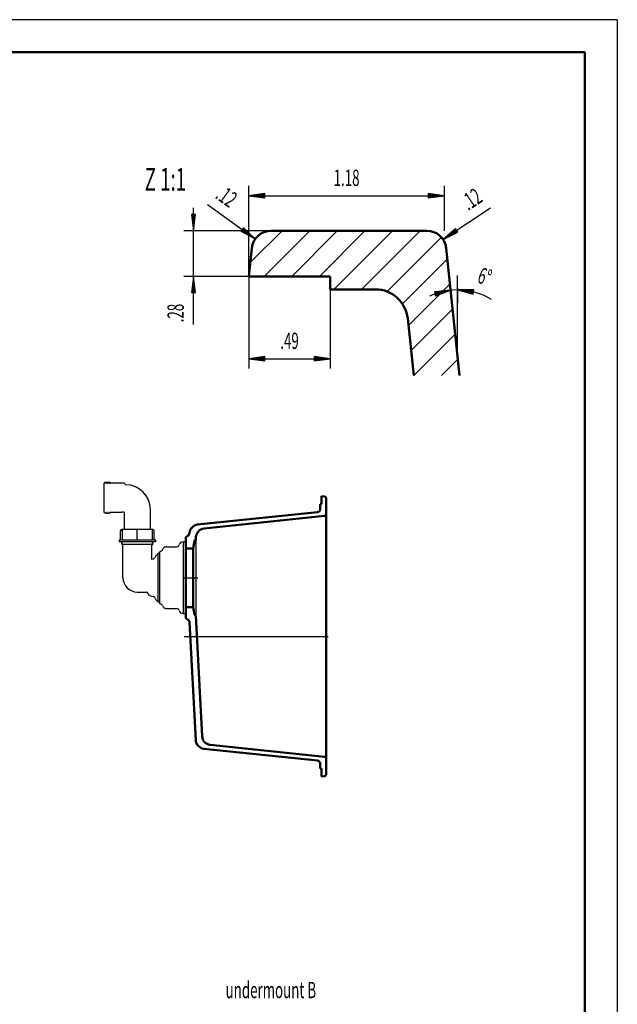
# Model space of a CAD drawing. Units: millimetres. Extents: x 0 to 2100, y 0 to 2970.
# Drawn here: x 1183 to 2100, y 1460 to 2970 of the extents above; entities that cross this region are included whole.
import ezdxf
from ezdxf.enums import TextEntityAlignment as Align
from ezdxf.lldxf.tags import DXFTag

# ---------------------------------------------------------------- set-up
doc = ezdxf.new("R2010")
doc.units = ezdxf.units.MM
doc.header["$LTSCALE"] = 10
for name, color, linetype in [('LC-001-111-----0', 253, 'ByBlock'), ('LC-002-230-ZVN-0', 7, 'Continuous'), ('LC-BEMASSUNG', 1, 'Continuous'), ('LC-GEO1', 3, 'Continuous'), ('LC-GEO3', 1, 'Continuous'), ('LC-MLN', 1, 'Continuous'), ('LC-SCHRAFFUR', 1, 'Continuous'), ('LC-TEXT', 5, 'Continuous')]:
    doc.layers.add(name, color=color, linetype=linetype)
doc.styles.add('LCTX0-400-0-0pDIN-Schrift', font='TXT', dxfattribs={"width": 0.6})
tags = doc.linetypes.add('CENTER', pattern=[7.5, 5, -1.25, 0, -1.25]).pattern_tags.tags
tags[10:11] = [DXFTag(74, 4), DXFTag(75, 0), DXFTag(340, '0'), DXFTag(46, 1.0), DXFTag(50, 0.0), DXFTag(44, 0.0), DXFTag(45, 0.0)]
tags[8:9] = [DXFTag(74, 4), DXFTag(75, 0), DXFTag(340, '0'), DXFTag(46, 1.0), DXFTag(50, 0.0), DXFTag(44, 0.0), DXFTag(45, 0.0)]
tags[6:7] = [DXFTag(74, 4), DXFTag(75, 0), DXFTag(340, '0'), DXFTag(46, 1.0), DXFTag(50, 0.0), DXFTag(44, 0.0), DXFTag(45, 0.0)]
tags[4:5] = [DXFTag(74, 4), DXFTag(75, 0), DXFTag(340, '0'), DXFTag(46, 1.0), DXFTag(50, 0.0), DXFTag(44, 0.0), DXFTag(45, 0.0)]

# ---------------------------------------------------------------- blocks, each defined once
blk = doc.blocks.new('SYM1')
at = {"layer": 'LC-001-111-----0', "color": 253, "lineweight": 25}
for q in [(0, 2970), (2100, 0)]:
    blk.add_line((2100, 2970), q, dxfattribs=at)
at = {"layer": 'LC-001-111-----0', "color": 253, "lineweight": 50}
for p in [(178, 2920), (2050, 50)]:
    blk.add_line(p, (2050, 2920), dxfattribs=at)
blk = doc.blocks.new('XX1')
at = {"layer": 'LC-SCHRAFFUR', "color": 1, "linetype": 'Continuous', "lineweight": 25}
for p, q in [((1536.996401, 2597.656573), (1585.729231, 2646.389403)), ((1558.155638, 2576.389403), (1628.155638, 2646.389403)), ((1600.582045, 2576.389403), (1670.582045, 2646.389403)), ((1643.008452, 2576.389403), (1713.008452, 2646.389403)), ((1665.434859, 2556.389403), (1755.434859, 2646.389403)), ((1707.861265, 2556.389403), (1797.861265, 2646.389403)), ((1746.901653, 2553.003384), (1830.193534, 2636.295265)), ((1770.429979, 2534.105303), (1839.321839, 2602.997163)), ((1779.66558, 2500.914497), (1843.356929, 2564.605846)), ((1783.70067, 2462.52318), (1847.392019, 2526.214529)), ((1787.858162, 2424.254265), (1851.427109, 2487.823212)), ((1830.284569, 2424.254265), (1855.462199, 2449.431896))]:
    blk.add_line(p, q, dxfattribs=at)
blk = doc.blocks.new('LCDIM12')
at = {"layer": 'LC-BEMASSUNG', "color": 1, "linetype": 'Continuous', "lineweight": 25}
for p, q in [((1450, 2502.624986), (1450, 2681.389403)), ((1446.736845, 2671.175524), (1450, 2646.389403)), ((1453.263155, 2671.175524), (1446.736845, 2671.175524)), ((1447.585265, 2671.231133), (1450, 2652.889403)), ((1448.433686, 2671.286741), (1450, 2659.389403)), ((1449.282106, 2671.34235), (1450, 2665.889403)), ((1450, 2665.889403), (1450.717894, 2671.34235)), ((1450, 2659.389403), (1451.566314, 2671.286741)), ((1450, 2652.889403), (1452.414735, 2671.231133)), ((1450, 2646.389403), (1453.263155, 2671.175524)), ((1569.130549, 2646.389403), (1435, 2646.389403)), ((1534.761131, 2576.389403), (1435, 2576.389403)), ((1450, 2576.389403), (1446.736845, 2551.603281)), ((1450, 2569.889403), (1447.585265, 2551.547673)), ((1453.263155, 2551.603281), (1450, 2576.389403)), ((1452.414735, 2551.547673), (1450, 2569.889403)), ((1450, 2563.389403), (1448.433686, 2551.492064)), ((1450, 2556.889403), (1449.282106, 2551.436456)), ((1451.566314, 2551.492064), (1450, 2563.389403)), ((1450.717894, 2551.436456), (1450, 2556.889403)), ((1446.736845, 2551.603281), (1453.263155, 2551.603281))]:
    blk.add_line(p, q, dxfattribs=at)
at = {"layer": 'LC-BEMASSUNG', "color": 1, "linetype": 'Continuous', "lineweight": 25, "style": 'LCTX0-400-0-0pDIN-Schrift', "width": 0.6}
blk.add_text('.28', height=25, rotation=90, dxfattribs=at).set_placement((1435, 2534.296322), align=Align.RIGHT)
blk = doc.blocks.new('LCDIM13')
at = {"layer": 'LC-BEMASSUNG', "color": 1, "linetype": 'Continuous', "lineweight": 25}
for p, q in [((1534.761131, 2576.389403), (1534.761131, 2435)), ((1659.761131, 2556.389403), (1659.761131, 2435)), ((1559.547253, 2453.263155), (1534.761131, 2450)), ((1534.761131, 2450), (1659.761131, 2450)), ((1534.761131, 2450), (1559.547253, 2446.736845)), ((1559.602861, 2452.414735), (1541.261131, 2450)), ((1541.261131, 2450), (1559.602861, 2447.585265)), ((1559.65847, 2451.566314), (1547.761131, 2450)), ((1547.761131, 2450), (1559.65847, 2448.433686)), ((1559.714078, 2450.717894), (1554.261131, 2450)), ((1554.261131, 2450), (1559.714078, 2449.282106)), ((1559.547253, 2446.736845), (1559.547253, 2453.263155)), ((1640.261131, 2450), (1634.808184, 2450.717894)), ((1634.808184, 2449.282106), (1640.261131, 2450)), ((1646.761131, 2450), (1634.863793, 2451.566314)), ((1634.863793, 2448.433686), (1646.761131, 2450)), ((1653.261131, 2450), (1634.919401, 2452.414735)), ((1634.919401, 2447.585265), (1653.261131, 2450)), ((1659.761131, 2450), (1634.97501, 2453.263155)), ((1634.97501, 2453.263155), (1634.97501, 2446.736845)), ((1634.97501, 2446.736845), (1659.761131, 2450))]:
    blk.add_line(p, q, dxfattribs=at)
at = {"layer": 'LC-BEMASSUNG', "color": 1, "linetype": 'Continuous', "lineweight": 25, "style": 'LCTX0-400-0-0pDIN-Schrift', "width": 0.6}
blk.add_text('.49', height=25, dxfattribs=at).set_placement((1597.261131, 2465), align=Align.CENTER)
blk = doc.blocks.new('LCDIM14')
at = {"layer": 'LC-BEMASSUNG', "color": 1, "linetype": 'Continuous', "lineweight": 25}
for p, q in [((1905.483105, 2681.024246), (1832.771939, 2632.937907)), ((1851.645974, 2649.332138), (1832.771939, 2632.937907)), ((1832.771939, 2632.937907), (1855.245996, 2643.888559)), ((1852.16036, 2648.655148), (1838.193574, 2636.523417)), ((1838.193574, 2636.523417), (1854.824376, 2644.626899)), ((1852.674745, 2647.978157), (1843.615209, 2640.108926)), ((1843.615209, 2640.108926), (1854.402756, 2645.365239)), ((1853.189131, 2647.301166), (1849.036843, 2643.694435)), ((1849.036843, 2643.694435), (1853.981136, 2646.103579)), ((1855.245996, 2643.888559), (1851.645974, 2649.332138))]:
    blk.add_line(p, q, dxfattribs=at)
at = {"layer": 'LC-BEMASSUNG', "color": 1, "linetype": 'Continuous', "lineweight": 25, "style": 'LCTX0-400-0-0pDIN-Schrift', "width": 0.6}
blk.add_text('.12', height=25, rotation=33.478004, dxfattribs=at).set_placement((1871.569886, 2676.5798))
blk = doc.blocks.new('LCDIM15')
at = {"layer": 'LC-BEMASSUNG', "color": 1, "linetype": 'Continuous', "lineweight": 25}
for p, q in [((1844.719028, 2551.646344), (1842.27027, 2574.944722)), ((1844.360839, 2555.054284), (1819.481222, 2552.603849)), ((1819.481222, 2552.603849), (1820.963193, 2546.248026)), ((1838.030639, 2553.578287), (1819.619722, 2551.764964)), ((1831.700439, 2552.102289), (1819.758223, 2550.92608)), ((1820.469569, 2547.875286), (1831.700439, 2552.102289)), ((1820.716381, 2547.061656), (1838.030639, 2553.578287)), ((1820.963193, 2546.248026), (1844.360839, 2555.054284)), ((1854.813685, 2558.264444), (1854.813685, 2535.602095)), ((1879.81315, 2555.765711), (1854.813685, 2555.602095)), ((1854.813685, 2555.602095), (1879.003661, 2549.289798)), ((1879.763095, 2554.916945), (1861.263491, 2554.795869)), ((1861.263491, 2554.795869), (1879.164073, 2550.12477)), ((1879.713041, 2554.068179), (1867.713298, 2553.989643)), ((1867.713298, 2553.989643), (1879.324486, 2550.959741)), ((1879.662986, 2553.219413), (1874.163104, 2553.183417)), ((1874.163104, 2553.183417), (1879.484899, 2551.794712)), ((1879.003661, 2549.289798), (1879.81315, 2555.765711)), ((1825.370239, 2550.626292), (1819.896723, 2550.087196)), ((1820.222757, 2548.688915), (1825.370239, 2550.626292))]:
    blk.add_line(p, q, dxfattribs=at)
blk.add_arc((1854.813685, 2455.602095), 100, 58.666361, 115.290046, dxfattribs=at)
at = {"layer": 'LC-BEMASSUNG', "color": 1, "linetype": 'Continuous', "lineweight": 25, "style": 'LCTX0-400-0-0pDIN-Schrift', "width": 0.6}
blk.add_text(' 6%%d', height=25, rotation=341.815643, dxfattribs=at).set_placement((1890.702382, 2564.85868), align=Align.CENTER)
blk = doc.blocks.new('LCDIM16')
at = {"layer": 'LC-BEMASSUNG', "color": 1, "linetype": 'Continuous', "lineweight": 25}
for p, q in [((1471.422281, 2686.349764), (1544.738484, 2633.854429)), ((1526.485365, 2650.937276), (1522.685958, 2645.630937)), ((1522.685958, 2645.630937), (1544.738484, 2633.854429)), ((1523.134668, 2646.353134), (1539.453536, 2637.638519)), ((1523.583377, 2647.075332), (1534.168589, 2641.422608)), ((1524.032086, 2647.797529), (1528.883642, 2645.206698)), ((1528.883642, 2645.206698), (1524.867956, 2648.964924)), ((1534.168589, 2641.422608), (1525.407092, 2649.622374)), ((1539.453536, 2637.638519), (1525.946228, 2650.279825)), ((1544.738484, 2633.854429), (1526.485365, 2650.937276))]:
    blk.add_line(p, q, dxfattribs=at)
at = {"layer": 'LC-BEMASSUNG', "color": 1, "linetype": 'Continuous', "lineweight": 25, "style": 'LCTX0-400-0-0pDIN-Schrift', "width": 0.6}
blk.add_text('.12', height=25, rotation=324.396851, dxfattribs=at).set_placement((1505.147365, 2680.650795), align=Align.RIGHT)
blk = doc.blocks.new('POLY1')
at = {"layer": 'LC-GEO3', "color": 1, "linetype": 'Continuous', "lineweight": 25}
blk.add_line((1343.840506, 2214.466073), (1343.81549, 2214.441033), dxfattribs=at)
blk = doc.blocks.new('POLY2')
at = {"layer": 'LC-GEO3', "color": 1, "linetype": 'Continuous', "lineweight": 25}
for p, q in [((1385.73462, 2188.149307), (1385.277137, 2188.2187)), ((1386.158006, 2187.947344), (1385.73462, 2188.149307)), ((1385.73462, 2188.149307), (1385.73462, 2188.149307)), ((1386.519352, 2187.628398), (1386.158006, 2187.947344)), ((1386.158006, 2187.947344), (1386.158006, 2187.947344)), ((1386.795487, 2187.214831), (1386.519352, 2187.628398)), ((1386.519352, 2187.628398), (1386.519352, 2187.628398)), ((1386.969033, 2186.733473), (1386.795487, 2187.214831)), ((1386.795487, 2187.214831), (1386.795487, 2187.214831)), ((1387.027971, 2186.2187), (1386.969033, 2186.733473)), ((1386.969033, 2186.733473), (1386.969033, 2186.733473)), ((1387.027971, 2186.2187), (1387.027971, 2186.2187))]:
    blk.add_line(p, q, dxfattribs=at)
blk = doc.blocks.new('POLY3')
at = {"layer": 'LC-GEO3', "color": 1, "linetype": 'Continuous', "lineweight": 25}
for p, q in [((1363.815468, 2187.947365), (1363.815517, 2188.149321)), ((1363.815493, 2187.628428), (1363.815468, 2187.947365)), ((1363.815468, 2187.947365), (1363.815468, 2187.947365)), ((1363.815487, 2187.214858), (1363.815493, 2187.628428)), ((1363.815524, 2186.733488), (1363.815487, 2187.214858)), ((1363.815487, 2187.214858), (1363.815487, 2187.214858)), ((1363.81549, 2186.2187), (1363.815524, 2186.733488)), ((1363.81549, 2186.2187), (1363.81549, 2186.2187)), ((1363.815493, 2187.628428), (1363.815493, 2187.628428)), ((1363.815517, 2188.149321), (1363.815499, 2188.2187)), ((1363.815517, 2188.149321), (1363.815517, 2188.149321)), ((1363.815524, 2186.733488), (1363.815524, 2186.733488))]:
    blk.add_line(p, q, dxfattribs=at)
blk = doc.blocks.new('POLY4')
at = {"layer": 'LC-GEO3', "color": 1, "linetype": 'Continuous', "lineweight": 25}
for p, q in [((1340.603009, 2186.2187), (1340.661947, 2186.733473)), ((1340.603009, 2186.2187), (1340.603009, 2186.2187)), ((1340.661947, 2186.733473), (1340.835493, 2187.214831)), ((1340.661947, 2186.733473), (1340.661947, 2186.733473)), ((1340.835493, 2187.214831), (1341.111628, 2187.628398)), ((1340.835493, 2187.214831), (1340.835493, 2187.214831)), ((1341.111628, 2187.628398), (1341.472974, 2187.947344)), ((1341.111628, 2187.628398), (1341.111628, 2187.628398)), ((1341.472974, 2187.947344), (1341.89636, 2188.149307)), ((1341.472974, 2187.947344), (1341.472974, 2187.947344)), ((1341.89636, 2188.149307), (1342.353843, 2188.2187)), ((1341.89636, 2188.149307), (1341.89636, 2188.149307))]:
    blk.add_line(p, q, dxfattribs=at)
blk = doc.blocks.new('LCDIM23')
at = {"layer": 'LC-BEMASSUNG', "color": 1, "linetype": 'Continuous', "lineweight": 25}
for p, q in [((1534.761131, 2576.389403), (1534.761131, 2715)), ((1559.547253, 2703.263155), (1534.761131, 2700)), ((1559.547253, 2696.736845), (1559.547253, 2703.263155)), ((1834.761131, 2700), (1809.97501, 2703.263155)), ((1809.97501, 2703.263155), (1809.97501, 2696.736845)), ((1834.761131, 2646.389403), (1834.761131, 2715)), ((1534.761131, 2700), (1834.761131, 2700)), ((1534.761131, 2700), (1559.547253, 2696.736845)), ((1559.602861, 2702.414735), (1541.261131, 2700)), ((1541.261131, 2700), (1559.602861, 2697.585265)), ((1559.65847, 2701.566314), (1547.761131, 2700)), ((1547.761131, 2700), (1559.65847, 2698.433686)), ((1559.714078, 2700.717894), (1554.261131, 2700)), ((1554.261131, 2700), (1559.714078, 2699.282106)), ((1815.261131, 2700), (1809.808184, 2700.717894)), ((1809.808184, 2699.282106), (1815.261131, 2700)), ((1821.761131, 2700), (1809.863793, 2701.566314)), ((1809.863793, 2698.433686), (1821.761131, 2700)), ((1828.261131, 2700), (1809.919401, 2702.414735)), ((1809.919401, 2697.585265), (1828.261131, 2700)), ((1809.97501, 2696.736845), (1834.761131, 2700))]:
    blk.add_line(p, q, dxfattribs=at)
at = {"layer": 'LC-BEMASSUNG', "color": 1, "linetype": 'Continuous', "lineweight": 25, "style": 'LCTX0-400-0-0pDIN-Schrift', "width": 0.6}
blk.add_text('1.18', height=25, dxfattribs=at).set_placement((1684.761131, 2715), align=Align.CENTER)

msp = doc.modelspace()

# ---------------------------------------------------------------- linework, layer by layer
at = {"layer": 'LC-BEMASSUNG', "color": 1, "linetype": 'Continuous', "lineweight": 25}
msp.add_line((1854.813685, 2455.602095), (1854.813685, 2577.655504), dxfattribs=at)
at = {"layer": 'LC-GEO1', "color": 3, "linetype": 'Continuous', "lineweight": 50}
for p, q in [((1569.130549, 2646.389403), (1807.74901, 2646.389403)), ((1534.761131, 2576.389403), (1539.294892, 2619.525257)), ((1837.584667, 2619.525257), (1858.108475, 2424.254265)), ((1534.761131, 2576.389403), (1659.761131, 2576.389403)), ((1659.761131, 2576.389403), (1659.761131, 2556.389403)), ((1659.761131, 2556.389403), (1728.814731, 2556.389403)), ((1778.540825, 2511.615826), (1787.722895, 2424.254265)), ((1646.472587, 2239.2187), (1646.472587, 2226.7187)), ((1646.472587, 2239.2187), (1650.786173, 2238.765324)), ((1653.472587, 2235.781758), (1653.472587, 1812.655642)), ((1646.472587, 2226.7187), (1644.472587, 2226.7187)), ((1644.472587, 2226.7187), (1644.472587, 2219.81334)), ((1639.99523, 2214.840731), (1456.345663, 2195.538383)), ((1650.786173, 2208.936346), (1466.214161, 2189.537046)), ((1438.417718, 2175.307489), (1438.417718, 2159.2187)), ((1440.149864, 2178.026413), (1440.968379, 2178.408093)), ((1440.149864, 2178.026413), (1440.968379, 2178.408093)), ((1453.508726, 2172.7588), (1453.696746, 2176.346443)), ((1449.299353, 2159.2187), (1451.339342, 2170.788053)), ((1452.236994, 2171.6106), (1452.414957, 2171.626169)), ((1438.417718, 2069.2187), (1438.417718, 2159.2187)), ((1438.417718, 2159.2187), (1449.299353, 2159.2187)), ((1449.299353, 2159.2187), (1449.299353, 2069.2187)), ((1438.417718, 2069.2187), (1438.417718, 2053.129911)), ((1438.417718, 2069.2187), (1449.299353, 2069.2187)), ((1449.299353, 2069.2187), (1451.339342, 2057.649347)), ((1452.236994, 2056.8268), (1452.414957, 2056.811231)), ((1453.508726, 2055.6786), (1463.182396, 1871.093975)), ((1440.149864, 2050.410987), (1440.968379, 2050.029307)), ((1440.149864, 2050.410987), (1440.968379, 2050.029307)), ((1443.848435, 2045.759448), (1453.316798, 1865.092333)), ((1650.786173, 1839.501054), (1475.699811, 1857.903372)), ((1639.99523, 1833.596669), (1465.834213, 1851.90173)), ((1644.472587, 1821.7187), (1644.472587, 1828.62406)), ((1646.472587, 1821.7187), (1644.472587, 1821.7187)), ((1646.472587, 1809.2187), (1646.472587, 1821.7187)), ((1646.472587, 1809.2187), (1650.786173, 1809.672076))]:
    msp.add_line(p, q, dxfattribs=at)
for centre, radius, start, end in [((1569.130549, 2616.389403), 30, 90, 174), ((1807.74901, 2616.389403), 30, 6, 90), ((1728.814731, 2506.389403), 50, 6, 90), ((1650.472587, 2235.781758), 3, 0, 84), ((1639.472587, 2219.81334), 5, 276, 0), ((1650.472587, 2211.919912), 3, 276, 0), ((1457.809062, 2181.615077), 14, 96, 176.002474), ((1441.417718, 2175.307489), 3, 115, 180), ((1441.417718, 2175.307489), 3, 115, 180), ((1438.855288, 2182.939632), 5, 295, 356.002474), ((1467.67756, 2175.61374), 14, 96, 177), ((1452.32415, 2170.614405), 1, 95, 170), ((1452.31037, 2172.821603), 1.2, 275, 357), ((1452.32415, 2057.822995), 1, 190, 265), ((1452.31037, 2055.615797), 1.2, 3, 85), ((1441.417718, 2053.129911), 3, 180, 245), ((1441.417718, 2053.129911), 3, 180, 245), ((1438.855288, 2045.497768), 5, 3, 65), ((1467.297611, 1865.825036), 14, 183, 264), ((1477.163209, 1871.826678), 14, 183, 264), ((1639.472587, 1828.62406), 5, 0, 84), ((1650.472587, 1836.517488), 3, 0, 84), ((1650.472587, 1812.655642), 3, 276, 0)]:
    msp.add_arc(centre, radius, start, end, dxfattribs=at)
at = {"layer": 'LC-GEO3', "color": 1, "linetype": 'Continuous', "lineweight": 25}
for p, q in [((1313.31549, 2259.2187), (1312.81549, 2259.2187)), ((1312.81549, 2214.4187), (1312.81549, 2259.2187)), ((1313.596458, 2259.388913), (1314.188582, 2260.526373)), ((1314.751398, 2260.526373), (1315.343522, 2259.388913)), ((1315.905458, 2259.388913), (1316.497582, 2260.526373)), ((1317.060398, 2260.526373), (1317.652522, 2259.388913)), ((1318.214458, 2259.388913), (1318.806582, 2260.526373)), ((1319.369398, 2260.526373), (1319.961522, 2259.388913)), ((1320.523458, 2259.388913), (1321.115582, 2260.526373)), ((1321.678398, 2260.526373), (1322.270522, 2259.388913)), ((1343.81549, 2259.2187), (1322.55149, 2259.2187)), ((1346.217618, 2256.816572), (1343.81575, 2259.21844)), ((1313.31549, 2214.4187), (1312.81549, 2214.4187)), ((1313.596458, 2214.248487), (1314.188582, 2213.111027)), ((1314.751398, 2213.111027), (1315.343522, 2214.248487)), ((1315.905458, 2214.248487), (1316.497582, 2213.111027)), ((1317.060398, 2213.111027), (1317.652522, 2214.248487)), ((1318.214458, 2214.248487), (1318.806582, 2213.111027)), ((1319.369398, 2213.111027), (1319.961522, 2214.248487)), ((1320.523458, 2214.248487), (1321.115582, 2213.111027)), ((1321.678398, 2213.111027), (1322.270522, 2214.248487)), ((1339.81549, 2214.4187), (1322.55149, 2214.4187)), ((1343.81549, 2214.441184), (1339.81549, 2214.441184)), ((1343.81549, 2214.4187), (1343.81549, 2188.2187)), ((1383.81549, 2188.2187), (1383.81549, 2218.8187)), ((1338.01549, 2172.7187), (1338.01549, 2186.2187)), ((1387.61549, 2188.2187), (1340.01549, 2188.2187)), ((1340.602996, 2186.2187), (1340.602996, 2172.7187)), ((1363.814038, 2172.7187), (1363.814038, 2186.2187)), ((1387.027877, 2172.7187), (1387.027877, 2186.2187)), ((1389.61549, 2172.7187), (1389.61549, 2186.2187)), ((1336.110697, 2171.7187), (1336.110697, 2169.2187)), ((1391.520283, 2169.2187), (1336.110697, 2169.2187)), ((1336.860698, 2172.468701), (1336.110698, 2171.718701)), ((1391.520149, 2171.718834), (1336.110831, 2171.718834)), ((1336.860697, 2172.7187), (1336.860697, 2172.4687)), ((1338.01549, 2172.7187), (1336.860714, 2172.7187)), ((1339.364, 2167.660481), (1340.863994, 2168.526503)), ((1340.863994, 2166.794354), (1339.364, 2167.660376)), ((1339.364, 2165.92843), (1340.863994, 2166.794452)), ((1340.863994, 2165.062303), (1339.364, 2165.928325)), ((1340.863994, 2168.526405), (1339.664904, 2169.2187)), ((1386.399044, 2165.062303), (1340.863994, 2165.062303)), ((1341.41549, 2140.7187), (1341.41549, 2165.062352)), ((1386.21549, 2142.671849), (1386.21549, 2165.062352)), ((1386.399044, 2168.526405), (1387.598135, 2169.2187)), ((1387.899039, 2167.660481), (1386.399044, 2168.526503)), ((1386.399044, 2166.794354), (1387.899039, 2167.660376)), ((1387.899039, 2165.92843), (1386.399044, 2166.794452)), ((1386.399044, 2165.062303), (1387.899039, 2165.928325)), ((1390.770266, 2172.7187), (1389.61549, 2172.7187)), ((1390.770282, 2172.468701), (1391.520282, 2171.718701)), ((1390.770283, 2172.7187), (1390.770283, 2172.4687)), ((1391.520283, 2171.7187), (1391.520283, 2169.2187)), ((1408.81168, 2161.7187), (1424.275037, 2161.7187)), ((1433.957495, 2169.2187), (1434.417718, 2169.2187)), ((1434.417718, 2059.2187), (1434.417718, 2169.2187)), ((1434.417718, 2169.2187), (1438.417718, 2169.2187)), ((1434.417718, 2169.2187), (1438.417718, 2169.2187)), ((1438.417718, 2169.2187), (1438.417718, 2059.2187)), ((1453.472587, 2171.7187), (1453.472587, 2056.7187)), ((1395.775037, 2076.7187), (1395.775037, 2151.7187)), ((1398.275037, 2151.7187), (1395.775037, 2151.7187)), ((1398.275037, 2074.713736), (1398.275037, 2153.723664)), ((1402.604812, 2156.96809), (1403.61516, 2158.718065)), ((1341.81549, 2114.2187), (1341.81549, 2140.3187)), ((1385.316657, 2142.507639), (1387.93552, 2142.986085)), ((1363.81549, 2092.2187), (1377.506675, 2092.2187)), ((1385.316657, 2085.929761), (1387.93552, 2085.451315)), ((1398.275037, 2076.7187), (1395.775037, 2076.7187)), ((1402.604812, 2071.46931), (1403.61516, 2069.719335)), ((1408.81168, 2066.7187), (1424.275037, 2066.7187)), ((1433.957495, 2059.2187), (1434.417718, 2059.2187)), ((1434.417718, 2059.2187), (1438.417718, 2059.2187))]:
    msp.add_line(p, q, dxfattribs=at)
for centre, radius, start, end in [((1313.31549, 2259.5357), 0.317, 270, 332.432823), ((1314.46999, 2260.380432), 0.317, 27.394588, 152.605412), ((1315.62449, 2259.5357), 0.317, 207.567177, 332.432823), ((1316.77899, 2260.380432), 0.317, 27.394588, 152.605412), ((1317.93349, 2259.5357), 0.317, 207.567177, 332.432823), ((1319.08799, 2260.380432), 0.317, 27.394588, 152.605412), ((1320.24249, 2259.5357), 0.317, 207.567177, 332.432823), ((1321.39699, 2260.380432), 0.317, 27.394588, 152.605412), ((1322.55149, 2259.5357), 0.317, 207.567177, 270), ((1345.81549, 2218.8187), 38, 0.000006, 89.393653), ((1313.31549, 2214.1017), 0.317, 27.63954, 90), ((1314.46999, 2213.256968), 0.317, 207.317979, 332.682021), ((1315.62449, 2214.1017), 0.317, 27.63954, 152.36046), ((1316.77899, 2213.256968), 0.317, 207.317979, 332.682021), ((1317.93349, 2214.1017), 0.317, 27.63954, 152.36046), ((1319.08799, 2213.256968), 0.317, 207.317979, 332.682021), ((1320.24249, 2214.1017), 0.317, 27.63954, 152.36046), ((1321.39699, 2213.256968), 0.317, 207.317979, 332.682021), ((1322.55149, 2214.1017), 0.317, 90, 152.36046), ((1340.01549, 2186.2187), 2, 90, 180), ((1387.61549, 2186.2187), 2, 0, 90), ((1408.81168, 2155.7187), 6, 90, 150.011524), ((1424.275037, 2165.7187), 4, 270, 345.507853), ((1433.957495, 2163.2187), 6, 90, 165.530548), ((1387.216675, 2146.920963), 4, 280.352952, 343.718249), ((1396.81549, 2144.116904), 6, 115.844972, 163.716483), ((1395.071793, 2147.716837), 2, 90, 115.847369), ((1399.075037, 2153.724137), 0.8, 97.937394, 180), ((1398.275037, 2159.4687), 5, 277.927775, 329.983847), ((1363.81549, 2114.2187), 22, 180, 270), ((1377.506675, 2089.2187), 3, 19.055448, 90), ((1386.484847, 2092.323925), 6.5, 199.07704, 259.645823), ((1387.216675, 2081.516437), 4, 16.281751, 79.647048), ((1396.81549, 2084.320496), 6, 196.283517, 244.155028), ((1395.071793, 2080.720563), 2, 244.152631, 270), ((1399.075037, 2074.713263), 0.8, 180, 262.062606), ((1398.275037, 2068.9687), 5, 30.016153, 82.072225), ((1408.81168, 2072.7187), 6, 209.988476, 270), ((1424.275037, 2062.7187), 4, 14.492147, 90), ((1433.957495, 2065.2187), 6, 194.469452, 270)]:
    msp.add_arc(centre, radius, start, end, dxfattribs=at)
at = {"layer": 'LC-MLN', "color": 1, "linetype": 'CENTER', "lineweight": 25}
for p, q in [((1435.417718, 2114.2187), (1456.472587, 2114.2187)), ((1435.417718, 2024.2187), (1656.472587, 2024.2187))]:
    msp.add_line(p, q, dxfattribs=at)

# ---------------------------------------------------------------- block references
at = {"layer": 'LC-002-230-ZVN-0', "color": 0, "linetype": 'ByBlock', "lineweight": -2}
msp.add_blockref('SYM1', (0, 0), dxfattribs=at)
at = {"layer": 'LC-BEMASSUNG', "color": 1, "linetype": 'Continuous', "lineweight": 25}
for name in ['LCDIM23', 'LCDIM16', 'LCDIM14', 'LCDIM12', 'LCDIM15', 'LCDIM13']:
    msp.add_blockref(name, (0, 0), dxfattribs=at)
at = {"layer": 'LC-GEO3', "color": 1, "linetype": 'Continuous', "lineweight": 25}
for name in ['POLY1', 'POLY4', 'POLY3', 'POLY2']:
    msp.add_blockref(name, (0, 0), dxfattribs=at)
at = {"layer": 'LC-SCHRAFFUR', "color": 1, "linetype": 'Continuous', "lineweight": 25}
msp.add_blockref('XX1', (0, 0), dxfattribs=at)

# ---------------------------------------------------------------- texts
at = {"layer": 'LC-TEXT', "color": 2, "linetype": 'Continuous', "lineweight": 35, "style": 'LCTX0-400-0-0pDIN-Schrift', "width": 0.6}
msp.add_text('Z 1:1', height=35, dxfattribs=at).set_placement((1375.172059, 2707.624014))
at = {"layer": 'LC-TEXT', "color": 1, "linetype": 'Continuous', "lineweight": 25, "style": 'LCTX0-400-0-0pDIN-Schrift', "width": 0.6}
msp.add_text('undermount B', height=25, dxfattribs=at).set_placement((1499.208848, 1469.312308))

doc.saveas('drawing.dxf')
